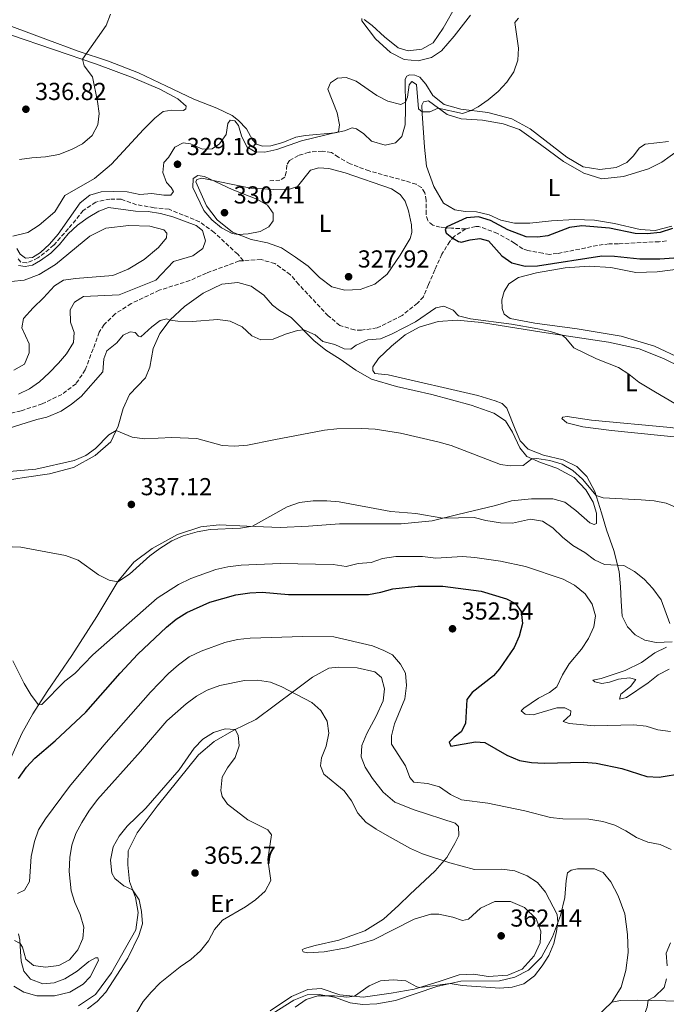
# Model space of a CAD drawing. Units: metres. Extents: x 622621 to 626107, y 4641592 to 4643966.
# Drawn here: x 623485 to 623748, y 4642106 to 4642507 of the extents above; entities that cross this region are included whole.
import ezdxf
from ezdxf.enums import TextEntityAlignment as Align

# ---------------------------------------------------------------- set-up
doc = ezdxf.new("R2010")
doc.units = ezdxf.units.M
doc.header["$MEASUREMENT"] = 0
doc.linetypes.add('DGN Style 3', pattern=[2.435891, 1.739922, -0.695969])
for name, color, linetype, lineweight in [('Balsa-alberca', 142, 'Continuous', 0), ('Barranco lineal', 142, 'DGN Style 3', 13), ('Cota de punto acotado terreno', 7, 'Continuous', 0), ('Curva de nivel directora', 30, 'Continuous', 30), ('Curva de nivel intermedia', 30, 'Continuous', 0), ('Etiqueta de uso rústico', 92, 'Continuous', 0), ('Línea de cambio de uso (parcela vista)', 92, 'Continuous', 0), ('Punto acotado terreno (símbolo)', 7, 'Continuous', 0)]:
    doc.layers.add(name, color=color, linetype=linetype, lineweight=lineweight)
doc.styles.add('Style-Arial', font='arial.ttf')

# ---------------------------------------------------------------- blocks, each defined once
blk = doc.blocks.new('5PATER')
at = {"layer": 'Balsa-alberca', "linetype": 'Continuous', "lineweight": 0}
h = blk.add_hatch(color=51, dxfattribs=at)
edge = h.paths.add_edge_path()
edge.add_ellipse((0, 0), major_axis=(-0.11, -0.111), ratio=0.999422, start_angle=0, end_angle=360)

msp = doc.modelspace()

# ---------------------------------------------------------------- linework, layer by layer
at = {"layer": 'Barranco lineal', "color": 142, "linetype": 'DGN Style 3', "lineweight": 13}
for points in [[(623666.6, 4642421.7, 324.93), (623660.81, 4642421.98, 325.05), (623656.25, 4642422.43, 325.16), (623653.16, 4642423.2, 325.46), (623651.11, 4642425.05, 325.57), (623650.44, 4642427.74, 325.57), (623650.54, 4642433.34, 325.68), (623649.9, 4642436.44, 325.72), (623648.54, 4642438.51, 325.75), (623646.4, 4642439.88, 325.87), (623641.98, 4642441.26, 326.39), (623627.28, 4642445.32, 326.57), (623619.49, 4642448.25, 326.65), (623614.76, 4642450.89, 326.76), (623611.88, 4642452.89, 326.83), (623608.24, 4642453.45, 326.91), (623602.75, 4642452.93, 327.1), (623598.44, 4642451.6, 327.28), (623594.8, 4642449.55, 327.58), (623593.68, 4642447.71, 327.65), (623593.49, 4642444.91, 327.77), (623592.91, 4642442.72, 327.88), (623590.91, 4642441.52, 328.06), (623586.6, 4642441.24, 328.29)], [(623576.01, 4642408.73, 326.57), (623573.7, 4642411.34, 326.65), (623564.13, 4642420.27, 327.13), (623558.17, 4642424.57, 327.39), (623545.74, 4642429.69, 327.54), (623539.64, 4642430.33, 327.62), (623532.47, 4642431.57, 327.69), (623526.12, 4642433.81, 327.84), (623521.6, 4642433.88, 328.14), (623515.92, 4642432.61, 328.17), (623510.76, 4642429.23, 328.29), (623504.73, 4642421.79, 328.4), (623498.71, 4642415.02, 328.55), (623492.32, 4642409.84, 329.11), (623487.74, 4642407.83, 329.22), (623485.35, 4642408.14, 329.37), (623483.81, 4642410.05, 329.55)], [(623748.39, 4642416.8, 323.63), (623745.4, 4642416.48, 323.65), (623728.85, 4642415.6, 323.87), (623725.05, 4642415.61, 324.06), (623720.27, 4642414.93, 324.02), (623704, 4642411.67, 324.02), (623700.83, 4642411.28, 324.02), (623698.03, 4642411.76, 324.13), (623691.93, 4642412.89, 324.28), (623689.86, 4642413.54, 324.32), (623686.52, 4642415.91, 324.47), (623679.51, 4642419.88, 324.84), (623672, 4642422.7, 324.86), (623670.66, 4642422.66, 324.84), (623666.6, 4642421.7, 324.93)], [(623666.6, 4642421.7, 324.93), (623661.99, 4642418.73, 324.97), (623660.08, 4642416.59, 325.05), (623656.9, 4642411.33, 325.12), (623654, 4642404.99, 325.23), (623652.03, 4642400.27, 325.38), (623651.39, 4642399.01, 325.46), (623649.41, 4642394.05, 325.51), (623646.95, 4642391.45, 325.57), (623640.69, 4642386.37, 325.57), (623630.48, 4642381.33, 325.61), (623624.08, 4642380.4, 325.72), (623621.3, 4642380.47, 325.77), (623615.36, 4642382.35, 325.9), (623610.58, 4642386.25, 325.96), (623598.54, 4642399.05, 326.16), (623595.19, 4642402.97, 326.24), (623588.83, 4642407.58, 326.39), (623583.2, 4642409.19, 326.46), (623576.01, 4642408.73, 326.57)], [(623576.01, 4642408.73, 326.57), (623574.33, 4642408.63, 326.59), (623561, 4642403.68, 326.76), (623554.25, 4642400.63, 326.91), (623541.76, 4642396.67, 327.32), (623530.33, 4642391.27, 327.52), (623523.76, 4642387.01, 327.82), (623519.26, 4642382.74, 327.93), (623517.32, 4642379.57, 327.93), (623511.61, 4642364.24, 328.16), (623507.82, 4642358.54, 328.17), (623502.05, 4642354.22, 328.21), (623494.06, 4642350.33, 328.32), (623485.45, 4642347.56, 328.49), (623474.37, 4642344.87, 328.7)]]:
    msp.add_polyline3d(points, dxfattribs=at)
at = {"layer": 'Curva de nivel directora', "color": 30, "linetype": 'Continuous', "lineweight": 30, "flags": 128}
for points, elevation in [([(623750.92, 4642421.86), (623745.9, 4642420.2), (623740.59, 4642419.66), (623735.59, 4642419.79), (623725.25, 4642422.05), (623713.93, 4642422.92), (623708.83, 4642422.28), (623700.07, 4642418.93), (623695.85, 4642418.35), (623691.26, 4642418.46), (623683.72, 4642421.36), (623676.69, 4642425.06), (623671.85, 4642426.55), (623666.86, 4642426.14), (623658.92, 4642422.58), (623658.22, 4642421.47), (623658.66, 4642420), (623658.89, 4642419.81), (623661.01, 4642418.12), (623661.29, 4642417.95), (623663.64, 4642416.59), (623664.31, 4642416.42), (623664.7, 4642416.33), (623668.38, 4642417.26), (623672.42, 4642417.84), (623675.89, 4642416.83), (623681.35, 4642410.68), (623685.43, 4642407.79), (623690.84, 4642406.43), (623695.84, 4642406.65), (623722.13, 4642410.68), (623727.2, 4642410.64), (623737.54, 4642409.49), (623745.74, 4642409.43), (623751.36, 4642409.88)], 325), ([(623484.45, 4642197.63), (623487.65, 4642202.2), (623491.08, 4642205.84), (623499.33, 4642212.89), (623511.88, 4642224.6), (623525.85, 4642240.55), (623533.07, 4642248.22), (623544.62, 4642259.24), (623548.69, 4642262.53), (623552.91, 4642265.21), (623562.28, 4642269.51), (623572.96, 4642272.51), (623578.66, 4642273.29), (623583.65, 4642273.62), (623594.46, 4642272.59), (623626.93, 4642272.63), (623632.03, 4642273.55), (623636.86, 4642274.94), (623647.1, 4642275.99), (623652.32, 4642276.05), (623657.32, 4642275.96), (623672.86, 4642274.03), (623683.28, 4642270.87), (623686.94, 4642268.9), (623689.24, 4642265.71), (623689.69, 4642260.74), (623688.34, 4642255.61), (623686.29, 4642251.02), (623680.42, 4642242.36), (623677.89, 4642239.42), (623669.26, 4642232.62), (623667.1, 4642229.81), (623666.46, 4642219.98), (623664.81, 4642216.6), (623661.92, 4642214.47), (623659.92, 4642212.34), (623660.58, 4642210.76), (623670.64, 4642212.48), (623674.34, 4642212.25), (623683.4, 4642207.03), (623688.48, 4642204.88), (623693.42, 4642204.13), (623698.58, 4642203.78), (623714.7, 4642204.21), (623719.75, 4642203.82), (623730.24, 4642201.61), (623740.36, 4642198.38), (623745.36, 4642198.16), (623755.4, 4642199.69)], 350)]:
    msp.add_lwpolyline(points, dxfattribs=dict(at, elevation=elevation))
at = {"layer": 'Curva de nivel intermedia', "color": 30, "linetype": 'Continuous', "lineweight": 0, "flags": 128}
for points, elevation in [([(623521.9, 4642509.24), (623520.06, 4642504.59), (623510.4, 4642490.91), (623511.11, 4642488.22), (623514.55, 4642483.76), (623516.64, 4642473.7), (623517.25, 4642468.74), (623516.77, 4642464.13), (623514.43, 4642459.79), (623510.46, 4642456.37), (623506.04, 4642454.04), (623500.87, 4642452.04), (623495.39, 4642451.03), (623489.84, 4642450.69), (623484.73, 4642449.97)], 335), ([(623688.09, 4642507.66), (623686.63, 4642505.89), (623688.08, 4642495.43), (623687.9, 4642490.43), (623686.15, 4642485.71), (623683.3, 4642481.56), (623679.79, 4642477.77), (623675.79, 4642474.29), (623671.72, 4642471.4), (623668.87, 4642469.98), (623665.26, 4642468.72), (623655.43, 4642470.93), (623651.99, 4642469.43), (623648.82, 4642469.45), (623647.36, 4642470.69), (623646.53, 4642480.54), (623644.69, 4642481.77), (623643.52, 4642480.42), (623642.87, 4642475.4), (623642.06, 4642473.35), (623640.19, 4642472.44), (623634.93, 4642473.76), (623630.4, 4642476.1), (623621.93, 4642481.96), (623617.84, 4642483.4), (623614.35, 4642483.15), (623611.52, 4642481.24), (623610.47, 4642478.63), (623614.27, 4642468.97), (623615.21, 4642464.06), (623614.8, 4642461.21), (623599.65, 4642457.67), (623589.65, 4642454.06), (623584.78, 4642452.94), (623580.75, 4642453.11), (623577.43, 4642455.19), (623575.23, 4642459.67), (623574.08, 4642463.87), (623572.52, 4642465.78), (623570.57, 4642466.04), (623569.65, 4642464.69), (623568.94, 4642460.19)], 330), ([(623568.94, 4642460.19), (623566.3, 4642456.36), (623563.25, 4642454.37), (623559.35, 4642454.17), (623554.49, 4642456.36), (623551.46, 4642456.72), (623548.12, 4642455.04), (623545.51, 4642450.77), (623543.54, 4642448.83), (623543.19, 4642444.64), (623544.62, 4642440.64), (623546.57, 4642438.59), (623547.53, 4642436.99), (623546.4, 4642435.49), (623543.61, 4642435.38), (623538.77, 4642436.12), (623533.79, 4642435.76), (623528.6, 4642436.74), (623523.12, 4642437.01), (623518.13, 4642436.8), (623513.49, 4642435.41), (623509.52, 4642432.27), (623500.61, 4642419.49), (623497.08, 4642415.51), (623493.35, 4642412.08), (623490.08, 4642410.04), (623487.29, 4642409.78), (623485.02, 4642411.44), (623483.67, 4642413.66)], 330), ([(623573.93, 4642419.46), (623571.49, 4642419.81), (623567.1, 4642422.19), (623563.15, 4642425.38), (623559.94, 4642429.23), (623555.37, 4642438.64), (623555.59, 4642442.26), (623557.48, 4642443.5), (623560.22, 4642443.09), (623571.43, 4642437.72), (623581.48, 4642433.84), (623585.87, 4642431.38), (623588.09, 4642428.11), (623588.14, 4642424.99), (623586.45, 4642422.57), (623582.88, 4642420.63), (623577.92, 4642419.66), (623573.93, 4642419.46)], 330), ([(623484.37, 4642406.76), (623487.15, 4642406.35), (623490.03, 4642406.96), (623493.3, 4642408.82), (623497.51, 4642411.85), (623501.05, 4642415.38), (623504.59, 4642419.71), (623508.45, 4642423.17), (623512.81, 4642426.31), (623517.09, 4642428.9), (623521.12, 4642430.4), (623532.1, 4642428.94), (623537.28, 4642428.8), (623542.21, 4642427.95), (623547.26, 4642426.55), (623556.79, 4642423.07), (623559.3, 4642421.08), (623560.63, 4642416.81), (623559.43, 4642413.76), (623555.47, 4642410.71), (623547.51, 4642408.45), (623540.36, 4642400.82), (623525.35, 4642394.77), (623510.83, 4642394.13), (623507.27, 4642391.82), (623505.41, 4642388.63), (623505.63, 4642383.63), (623507.03, 4642379.47), (623506.75, 4642375.4), (623503.95, 4642370.69), (623500.72, 4642366.88), (623496.89, 4642363.04), (623492.96, 4642359.36), (623488.85, 4642356.52), (623484.32, 4642354.25)], 330), ([(623519.21, 4642368.76), (623520.38, 4642372.01), (623524.46, 4642375.23), (623526.98, 4642378.39), (623529.86, 4642379.78), (623531.96, 4642379.45), (623533.26, 4642377.9), (623534.24, 4642377.68), (623538.69, 4642381.74), (623542.05, 4642384.34), (623544.82, 4642385.01), (623546, 4642384.42), (623549.36, 4642384.09), (623555.2, 4642383.94), (623565.64, 4642384.76), (623570.6, 4642384.1), (623575.5, 4642381.77), (623579.42, 4642378.09), (623583.16, 4642376.44), (623588.16, 4642376.77), (623593.24, 4642378.82), (623598.04, 4642380.23), (623600.63, 4642380.47), (623605.25, 4642378.54), (623608.36, 4642375.83), (623613.21, 4642374.58), (623617.08, 4642372.73), (623619.73, 4642372.65), (623621.9, 4642374.3), (623626.7, 4642376.4), (623631.86, 4642376.87), (623636.59, 4642378.85), (623646.16, 4642383.82), (623654.41, 4642389.5), (623657.67, 4642390.19), (623661.53, 4642388.56), (623663.64, 4642386.25), (623668.5, 4642385.08), (623685.25, 4642382.78), (623695.94, 4642380.88), (623701.12, 4642379.82), (623705.89, 4642378.33), (623707.42, 4642377.13), (623710.67, 4642373.22), (623719.85, 4642368.69), (623728.84, 4642365.12), (623733.04, 4642362.41), (623737.19, 4642359.22), (623743.88, 4642355.08), (623780.06, 4642333.86)], 330), ([(623478.35, 4642339.77), (623491.82, 4642343.93), (623495.96, 4642344.88), (623501.73, 4642347.4), (623506.01, 4642350.2), (623509.89, 4642353.35), (623518.75, 4642363.44), (623519.21, 4642368.76)], 330), ([(623475.86, 4642322.36), (623491.42, 4642323.78), (623507.08, 4642327.22), (623511.77, 4642329.23), (623515.82, 4642332.2), (623521.15, 4642337.71), (623524.15, 4642339.45), (623530.75, 4642336.74), (623535.71, 4642336.12), (623546.89, 4642336.65), (623557.02, 4642336.19), (623567.37, 4642333.43), (623572.36, 4642333.11), (623577.7, 4642333.44), (623588.37, 4642335.74), (623609.13, 4642339.57), (623614.1, 4642340.14), (623624.26, 4642340.34), (623629.68, 4642340), (623640.05, 4642338.39), (623655.18, 4642334.91), (623660.74, 4642333.37), (623680.81, 4642325.65), (623684.74, 4642325.14), (623689.95, 4642325.28), (623693.49, 4642328), (623695.62, 4642328.01), (623700.94, 4642327.22), (623705.92, 4642325.71), (623710.25, 4642323.2), (623714.15, 4642319.6), (623719.69, 4642312.92), (623722.59, 4642312.03), (623738.13, 4642311.21), (623743.4, 4642310.75), (623748.32, 4642309.87), (623758.12, 4642305.67)], 335), ([(623749.75, 4642260.75), (623746.21, 4642270.45), (623742.87, 4642275.04), (623739.29, 4642278.81), (623735.35, 4642281.97), (623731.01, 4642284.45), (623723.11, 4642284.78), (623719.05, 4642286.7), (623715.08, 4642289.74), (623710.31, 4642292.64), (623706.03, 4642296.04), (623702.07, 4642299.83), (623697.88, 4642302.53), (623692.99, 4642303.3), (623685.71, 4642301.66), (623680.71, 4642301.8), (623674.86, 4642302.78), (623670, 4642304.01), (623657.29, 4642303.74), (623646.3, 4642305.61), (623636.13, 4642306.45), (623614.98, 4642310.44), (623609.99, 4642310.82), (623604.44, 4642310.83), (623598.94, 4642310.14), (623593.82, 4642308.31), (623579.75, 4642300.42), (623574.8, 4642299.67), (623562.54, 4642299.07), (623557.25, 4642298.17), (623551.47, 4642296.47), (623546.88, 4642294.48), (623541.91, 4642291.38), (623537.94, 4642288.35), (623529.56, 4642280.89), (623524.83, 4642277.75), (623521.38, 4642278.39), (623516.93, 4642280.68), (623508.71, 4642286.56), (623503.51, 4642288.55), (623485.33, 4642291.94), (623474.52, 4642292.35)], 340), ([(623749.99, 4642216.74), (623744.92, 4642217.49), (623740.13, 4642218.9), (623735.04, 4642219.44), (623719.04, 4642219.1), (623708.74, 4642220.04), (623706.32, 4642220.76), (623709.3, 4642223.53), (623709.46, 4642225.14), (623706.95, 4642226.42), (623703.71, 4642226.4), (623694.1, 4642223.51), (623690.88, 4642223.86), (623689.26, 4642225.21), (623690.29, 4642226.29), (623696.29, 4642230.31), (623700.69, 4642232.68), (623703.77, 4642234.93), (623706.07, 4642239.8), (623708.79, 4642244.38), (623713.76, 4642250.36), (623716.64, 4642254.65), (623718.83, 4642259.44), (623719.43, 4642263.94), (623718.19, 4642268.73), (623715.3, 4642272.94), (623710.9, 4642276.39), (623706.26, 4642278.81), (623690.98, 4642283.97), (623680.83, 4642286.27), (623670.32, 4642287.75), (623665.33, 4642288.11), (623654.4, 4642287.44), (623649, 4642288.04), (623638.18, 4642288.11), (623632.75, 4642287.32), (623628.05, 4642285.62), (623622.79, 4642285.25), (623617.94, 4642284.05), (623612.61, 4642284.88), (623591.03, 4642285.21), (623575.12, 4642284.57), (623569.71, 4642283.89), (623564.84, 4642282.77), (623554.56, 4642279.08), (623549.53, 4642276.73), (623540.91, 4642271.06), (623514.64, 4642248), (623507.28, 4642240.4), (623503.33, 4642237.32), (623493.96, 4642227.77)], 345), ([(623750.32, 4642168.63), (623745.77, 4642170.7), (623740.84, 4642171.6), (623736.22, 4642173.5), (623731.82, 4642176.26), (623727.39, 4642178.57), (623722.51, 4642180.07), (623716.83, 4642181.06), (623706.13, 4642181.18), (623701.15, 4642181.62), (623690.67, 4642184.35), (623675.62, 4642187.46), (623664.85, 4642188.84), (623660.37, 4642191.07), (623655.87, 4642194.18), (623650.98, 4642195.51), (623645.44, 4642196.03), (623643.79, 4642198.01), (623642.11, 4642202.71), (623636.31, 4642211.53), (623636.39, 4642215), (623637.52, 4642219.87), (623641.81, 4642230.06), (623642.41, 4642235.52), (623642.08, 4642240.51), (623640, 4642244.18), (623636.78, 4642248.01), (623633.29, 4642249.83), (623628.64, 4642251.67), (623612.87, 4642255.32), (623600.22, 4642255.45), (623578.74, 4642254.87), (623573.66, 4642254.29), (623568.46, 4642253), (623558.82, 4642249.47), (623553.93, 4642247.13)], 355), ([(623749.5, 4642242.22), (623745.06, 4642239.92), (623740.97, 4642236.54), (623732.17, 4642230.61), (623729.32, 4642229.91), (623729.79, 4642232.02), (623733.69, 4642235.09), (623735.85, 4642237.9), (623733.4, 4642238.62), (623728.87, 4642238.1), (623725.23, 4642236.83), (623722.08, 4642236.33), (623719.15, 4642236.95), (623718.41, 4642237.71), (623721.74, 4642238.36), (623731.63, 4642241.64), (623738.21, 4642244.93), (623743.6, 4642248.84), (623748.36, 4642251.14)], 340), ([(623553.93, 4642247.13), (623549.64, 4642243.95), (623545.49, 4642240.37), (623538.13, 4642232.82), (623519.1, 4642211.21), (623505.22, 4642194.36), (623495.43, 4642181.17), (623492.6, 4642176.62), (623490.95, 4642171.9), (623489.54, 4642165.8), (623488.87, 4642155.64), (623486.89, 4642152.09), (623484.04, 4642150.74)], 355), ([(623493.96, 4642227.77), (623492.56, 4642227.57), (623489.6, 4642231.51), (623486.76, 4642236.3), (623482.01, 4642245.53)], 345), ([(623597.07, 4642104.38), (623601.57, 4642107.47), (623606.39, 4642109.01), (623613.2, 4642108.95), (623618.22, 4642108.38), (623621.3, 4642108.77), (623627.2, 4642113.07), (623631.85, 4642115.09), (623637.05, 4642115.45), (623642.17, 4642115.03), (623646.68, 4642112.65), (623647.91, 4642112.41), (623660.26, 4642114), (623665.18, 4642113.13), (623680.46, 4642112.03), (623685.47, 4642112.54), (623690.27, 4642113.92), (623694.57, 4642117.16), (623697.79, 4642121.24), (623700.45, 4642125.47), (623702.46, 4642130.32), (623703.64, 4642135.18), (623704.16, 4642138.86), (623703.84, 4642142.16), (623699.07, 4642151.25), (623695.81, 4642155.17), (623691.66, 4642157.96), (623686.66, 4642159.9), (623681.26, 4642160.64), (623670.21, 4642160.54), (623660.17, 4642163.22), (623648.95, 4642166.86), (623644.09, 4642169.05), (623634.62, 4642174.3), (623630.08, 4642176.87), (623625.97, 4642179.72), (623622.6, 4642183.48), (623620.06, 4642188.46), (623617.14, 4642192.53), (623608.85, 4642199.33), (623607.37, 4642202.74), (623607.79, 4642206.07), (623609.68, 4642210.81), (623610.81, 4642216.04), (623610.15, 4642220.98), (623607.6, 4642225.26), (623603.86, 4642228.58), (623591.72, 4642234.95), (623587.09, 4642236.89), (623581.8, 4642237.71), (623576.51, 4642237.61), (623566.46, 4642235.45), (623561.25, 4642233.63), (623556.93, 4642231.1), (623552.64, 4642228.02), (623544.82, 4642221.06), (623534.06, 4642208.55), (623516.52, 4642188.99), (623513.02, 4642184.21), (623510.15, 4642179.7), (623507.76, 4642175.2), (623506.18, 4642170.46), (623505.33, 4642165.36), (623505.01, 4642159.7), (623505.89, 4642151.76), (623507.31, 4642146.96), (623509.52, 4642142.14), (623511, 4642136.98), (623510.56, 4642132.34), (623508.62, 4642127.74), (623505.17, 4642123.66), (623500.76, 4642121.32), (623495.42, 4642120.69), (623490.48, 4642121.39), (623487.39, 4642123.91), (623486.02, 4642128.81), (623485.06, 4642130.34), (623482.78, 4642131.55)], 360), ([(623568.61, 4642217.82), (623563.9, 4642216.36), (623559.43, 4642213.57), (623555.99, 4642209.94), (623549.8, 4642201.06), (623536.24, 4642185.53), (623528.6, 4642178.17), (623525.37, 4642174.12), (623522.93, 4642169.77), (623521.82, 4642164.29), (623522.41, 4642158.98), (623523.58, 4642156.87), (623527.36, 4642153.78), (623530.89, 4642152.21), (623533.59, 4642148.14), (623534.56, 4642143.38), (623534.85, 4642138.38), (623533.36, 4642133.6), (623528.99, 4642124.28), (623519.99, 4642110.5), (623516.5, 4642106.67), (623512.45, 4642103.6)], 365), ([(623532.6, 4642102.24), (623535.23, 4642106.66), (623538.42, 4642110.51), (623542.16, 4642114.23), (623550.23, 4642120.84), (623554.66, 4642123.74), (623558.54, 4642127.29), (623561.8, 4642131.37), (623564.19, 4642135.98), (623567.44, 4642139.78), (623576.83, 4642145.25), (623580.97, 4642148.06), (623584.85, 4642151.62), (623587.24, 4642156.02), (623585.92, 4642164.59), (623587.45, 4642174.61), (623585.99, 4642176.64), (623577.84, 4642180.71), (623569.6, 4642187.18), (623567.43, 4642190.23), (623566.84, 4642192.74), (623567.4, 4642198.13), (623569.59, 4642201.91), (623572.7, 4642206.1), (623574.29, 4642210.84), (623573.93, 4642215.24), (623572.72, 4642217.58), (623568.61, 4642217.82)], 365), ([(623748.64, 4642121.23), (623748.32, 4642126.4), (623750.01, 4642130.64)], 355), ([(623749.15, 4642062.85), (623746.03, 4642073.08), (623738.78, 4642087.28), (623737.67, 4642092.49), (623737.9, 4642097.49), (623740.54, 4642104.32), (623740.91, 4642107.13), (623743.53, 4642108.5), (623747.4, 4642112.31), (623748.45, 4642115.93)], 355)]:
    msp.add_lwpolyline(points, dxfattribs=dict(at, elevation=elevation))
at = {"layer": 'Línea de cambio de uso (parcela vista)', "color": 92, "linetype": 'Continuous', "lineweight": 0}
for points in [[(623662.94, 4642513.3, 332.56), (623657.38, 4642503.53, 332.52), (623653.29, 4642497.62, 332.6), (623648.67, 4642494.94, 332.63), (623643.22, 4642494.3, 332.67), (623639.07, 4642495.51, 332.67), (623633.52, 4642499.98, 332.52), (623628.48, 4642504.62, 332.48), (623625.29, 4642507.1, 332.22)], [(623749.23, 4642457.38, 327.61), (623739.7, 4642456.21, 327.38), (623737.41, 4642454.77, 327.35), (623734.87, 4642451.39, 327.31), (623732.25, 4642448.78, 327.46), (623727.9, 4642446.78, 327.64), (623721.19, 4642445.98, 327.72), (623714.4, 4642447.05, 327.68), (623707.86, 4642450.95, 328.02), (623692.82, 4642462.56, 329.21), (623685.35, 4642466.51, 329.77), (623675.67, 4642469.09, 329.84), (623664.57, 4642470.54, 330.1), (623657.83, 4642472.39, 330.66), (623653.2, 4642476.15, 330.73), (623650.4, 4642480.77, 330.85), (623647.87, 4642483.54, 330.92), (623645.93, 4642484.35, 330.92), (623643.69, 4642484.45, 330.92), (623642.59, 4642483.99, 330.92), (623641.93, 4642482.81, 330.85), (623642.09, 4642470.74, 329.77), (623641.95, 4642464.14, 329.43), (623640.58, 4642459.31, 329.13), (623638.04, 4642456.78, 329.1), (623633.72, 4642455.82, 329.06), (623628.25, 4642457.46, 329.06), (623625.15, 4642460.43, 329.13), (623622.04, 4642462.5, 329.28), (623620.27, 4642462.91, 329.5), (623617.27, 4642461.71, 329.77), (623613.35, 4642460.92, 330.14), (623601.39, 4642459.8, 330.21), (623597.36, 4642459.03, 330.36), (623592.15, 4642456.92, 330.51), (623587.22, 4642455.56, 330.88), (623583.83, 4642455.42, 330.81), (623581.34, 4642456.18, 330.85), (623579.73, 4642458.05, 330.81), (623577.24, 4642462.46, 330.66), (623574.05, 4642465.91, 330.62), (623571.47, 4642467.93, 330.62), (623565.19, 4642470.99, 330.99), (623555.76, 4642474.66, 331.78), (623544.63, 4642479.87, 332.97), (623533.34, 4642485.3, 333.75), (623521.1, 4642490.06, 334.42), (623508.75, 4642494.13, 335.2), (623495.5, 4642499.11, 335.91), (623474.62, 4642506.86, 337.66)], [(623624.23, 4642507.43, 332.15), (623624.23, 4642506.57, 332.04), (623629.86, 4642499.24, 331.78), (623635.94, 4642493.56, 331.4), (623641.54, 4642490.73, 331.14), (623647.22, 4642490.22, 330.99), (623652.68, 4642491.52, 330.85), (623656.78, 4642494.34, 330.7), (623661.94, 4642500.32, 330.62), (623668.56, 4642508.79, 330.44)], [(623481.12, 4642500.88, 336.96), (623516.2, 4642488.93, 334.61), (623531.15, 4642483.35, 333.79), (623542, 4642478.65, 333.12), (623549.31, 4642474.78, 332.75), (623552.64, 4642471.75, 332.6), (623552.5, 4642470.62, 332.68), (623551.56, 4642470.03, 333.09), (623546.89, 4642470.1, 333.12), (623543.3, 4642469.5, 333.31), (623539.94, 4642466.9, 333.64), (623535.33, 4642462.24, 334.05), (623522.23, 4642448.03, 333.98), (623515.31, 4642442.19, 333.9), (623503.26, 4642435.25, 333.23), (623499.24, 4642428.71, 333.2), (623492.87, 4642423.16, 333.46), (623488.18, 4642420.29, 333.68), (623482.04, 4642418.77, 334)], [(623750.53, 4642422.79, 325.42), (623743.82, 4642421.1, 325.79), (623737.62, 4642421.44, 326.46), (623727.19, 4642423.92, 326.57), (623719.13, 4642425.23, 326.53), (623710.92, 4642425.49, 326.79), (623701.51, 4642424.96, 326.83), (623692.68, 4642424, 326.91), (623686.42, 4642423.97, 326.94), (623680.96, 4642425.2, 326.87), (623676.18, 4642427.46, 326.94), (623670.95, 4642428.63, 327.05), (623666.43, 4642428.82, 327.2), (623662.15, 4642429.46, 327.35), (623657.49, 4642432.25, 327.8), (623653.6, 4642438.95, 328.02), (623650.66, 4642447.25, 328.36), (623649.78, 4642454.97, 328.95), (623648.84, 4642468.76, 329.92), (623648.75, 4642472.11, 330.29), (623649.43, 4642473.48, 330.33), (623651.43, 4642473.86, 330.29), (623659, 4642468.32, 329.74), (623664.74, 4642466.54, 329.51), (623673.48, 4642465.97, 329.14), (623681.89, 4642464.59, 328.88), (623688.47, 4642462.29, 328.73), (623697.07, 4642456.16, 328.51), (623706.44, 4642449.2, 327.69), (623714.77, 4642444.36, 326.91), (623722.09, 4642442.12, 326.24)], [(623722.09, 4642442.12, 326.24), (623730.92, 4642443.04, 325.79), (623741.08, 4642446.25, 325.23), (623746.49, 4642448.94, 325.3), (623753.25, 4642453.83, 325.6)], [(623617.31, 4642396.73, 327.61), (623612.07, 4642398.12, 327.84), (623607.04, 4642401.83, 327.8), (623602.38, 4642406.52, 328.21), (623597.27, 4642410.22, 328.58), (623591.56, 4642414.01, 329.25), (623585.78, 4642415.98, 329.74), (623579.16, 4642417.35, 329.92), (623571.62, 4642420.39, 330.03), (623565.3, 4642425.43, 330.18), (623561.01, 4642431.14, 330.18), (623556.65, 4642440.95, 330.11), (623557.03, 4642441.82, 330.03), (623559.09, 4642442.43, 330.03), (623579.09, 4642438.36, 329.88), (623588.35, 4642437.77, 329.74), (623594.83, 4642437.93, 329.44), (623598.11, 4642438.99, 329.25), (623603.42, 4642445.62, 329.25), (623606.78, 4642446.61, 329.25), (623610.81, 4642446.3, 329.21), (623617.52, 4642444.59, 329.14), (623636.35, 4642437.98, 328.36), (623639.83, 4642435.7, 328.28), (623641.92, 4642432.96, 328.17), (623643.35, 4642429.1, 328.13), (623644.55, 4642423.3, 328.17), (623644.68, 4642420.17, 328.32), (623643.92, 4642417.76, 328.4), (623639.84, 4642410.99, 328.28), (623634.6, 4642403.21, 327.87), (623629.55, 4642399.13, 327.58), (623623.6, 4642396.99, 327.58), (623617.31, 4642396.73, 327.61)], [(623481.46, 4642400.25, 333.44), (623486.65, 4642400.83, 333.56), (623492.79, 4642403.09, 333.37), (623499.51, 4642407.24, 333.18), (623513.47, 4642418.69, 332.96), (623520.01, 4642421.94, 332.77), (623529.39, 4642423.07, 332.4), (623537.83, 4642422.74, 332.14), (623543.62, 4642421.34, 332.07), (623544.87, 4642419.9, 332.07), (623544.69, 4642418.11, 332.1), (623541.38, 4642414.13, 332.33), (623535.62, 4642409.2, 332.59), (623529.04, 4642405.28, 333.07), (623522.81, 4642402.64, 333.11), (623507.65, 4642401.46, 333.33), (623502.68, 4642400.81, 333.33), (623499.09, 4642398.46, 333.41), (623494.63, 4642393.62, 333.63), (623490.32, 4642389.57, 334), (623486.44, 4642385.13, 334), (623485.7, 4642381.41, 334.08), (623488.72, 4642374.89, 334.23), (623488.72, 4642371.17, 334.3), (623486.86, 4642366.47, 334.41), (623482.53, 4642364.09, 334.43)], [(623754.55, 4642368.73, 328.28), (623743.53, 4642373.91, 328.2), (623729.95, 4642377.93, 328.09), (623711.97, 4642381, 328.09), (623694.73, 4642383.28, 328.24), (623684.78, 4642385.14, 328.28), (623682.24, 4642386.98, 328.39), (623681.44, 4642389.29, 328.39), (623681.29, 4642392.83, 328.5), (623682.24, 4642396.18, 328.61), (623684.13, 4642399.24, 328.58), (623688.12, 4642401.87, 328.32), (623695.38, 4642403.8, 327.94), (623707.12, 4642405.77, 327.61), (623716.92, 4642406.55, 327.5), (623725.75, 4642405.9, 327.42), (623735.89, 4642403.97, 327.2), (623744.56, 4642404.21, 327.12), (623754.09, 4642405.46, 327.09)], [(623479.9, 4642319.19, 337.05), (623486.66, 4642320.34, 336.93), (623496.96, 4642321.81, 336.82), (623506.77, 4642324.45, 336.3), (623515.63, 4642329.28, 335.96), (623522.07, 4642334.8, 335.48), (623524.98, 4642341.29, 334.81), (623527.07, 4642348.46, 333.95), (623529.6, 4642354.11, 333.62), (623536.17, 4642360.94, 332.57), (623537.86, 4642365.37, 332.17), (623539.3, 4642372.89, 331.2), (623542.03, 4642379.07, 330.75), (623546.16, 4642384.65, 329.97), (623552.02, 4642390.07, 329.3), (623559.66, 4642395.45, 328.96), (623567.26, 4642399.22, 328.78), (623573.79, 4642399.86, 328.44), (623579.15, 4642398.33, 328.59), (623584.33, 4642394.63, 328.81), (623587.93, 4642390.56, 328.93), (623590.73, 4642388.44, 329), (623595.51, 4642385.51, 329.6), (623604.76, 4642376.23, 330.34), (623609.66, 4642372.22, 330.64)], [(623750.73, 4642253.26, 339.93), (623744.22, 4642253.06, 340.75), (623739.56, 4642254.03, 341.24), (623735.7, 4642256.15, 341.76), (623732.48, 4642259.41, 342.17), (623730.36, 4642263.79, 342.62), (623729.88, 4642269.96, 342.47), (623729.61, 4642275.76, 341.83), (623729.14, 4642281.93, 340.53), (623726.92, 4642290.52, 338.82), (623723.93, 4642298.97, 337.07), (623721.89, 4642305.9, 335.69), (623719.15, 4642314.62, 334.83), (623715.92, 4642320.67, 334.31), (623711.92, 4642324.79, 333.9), (623706.36, 4642327.59, 333.94), (623698.27, 4642329.49, 334.05), (623692.1, 4642331.81, 334.01), (623688.83, 4642335.29, 333.75), (623686.69, 4642340.09, 333.49), (623683.36, 4642348.56, 332.11), (623681.5, 4642350.46, 331.89), (623678.58, 4642351.65, 331.78), (623671.48, 4642353.82, 331.67), (623635.02, 4642362.24, 331.89), (623629.56, 4642362.72, 332.26), (623628.73, 4642363.99, 332.26), (623628.78, 4642365.41, 332.23), (623631.03, 4642368.78, 331.96), (623636.41, 4642373.92, 331.78), (623641.89, 4642378.55, 331.44), (623647.65, 4642381.65, 330.92), (623655.34, 4642383.94, 330.44), (623663.11, 4642384.52, 330.51), (623673.1, 4642383.47, 330.4), (623697.64, 4642379.56, 330.21), (623724.83, 4642375.53, 329.51), (623737.31, 4642372.72, 329.43), (623747.2, 4642368.87, 329.36), (623769.83, 4642357.72, 329.25)], [(623609.66, 4642372.22, 330.64), (623615.51, 4642368.62, 331.16), (623621.88, 4642364.04, 332.09), (623628.22, 4642360.42, 333.02), (623638.4, 4642357.44, 333.17), (623652.85, 4642354.16, 332.98), (623668.76, 4642349.82, 333.28), (623678.02, 4642346.58, 333.39), (623682.77, 4642343.38, 333.69), (623685.68, 4642338.8, 333.88), (623688.62, 4642332.44, 334.47), (623691.45, 4642328.94, 334.96), (623697.03, 4642326.37, 335.07), (623703.76, 4642324.08, 335.59), (623710.77, 4642320.26, 335.67), (623715.53, 4642315.24, 335.74), (623718.6, 4642310.3, 335.85), (623719.9, 4642305.8, 336), (623719.85, 4642301.59, 336.56), (623718.94, 4642301.1, 336.71), (623717.12, 4642301.89, 336.49), (623711.47, 4642306.91, 336.37), (623707.05, 4642310.23, 336.52), (623702.07, 4642311.67, 336.71), (623693.35, 4642311.61, 337.01), (623685.22, 4642310.79, 337.34), (623678.7, 4642308.96, 337.53), (623663.38, 4642305.21, 339.5), (623652.9, 4642302.69, 340.36), (623640.36, 4642301.43, 340.92), (623615.12, 4642301.48, 341.1), (623602.6, 4642300.52, 341.1), (623590.96, 4642299.9, 340.77), (623577.37, 4642300.53, 339.84), (623566.21, 4642300.97, 339.5), (623558.64, 4642300.14, 339.35), (623549.14, 4642297.11, 339.09), (623538.87, 4642291.32, 339.39), (623531.38, 4642285.8, 339.69), (623524.92, 4642277.89, 339.99), (623516.34, 4642263.6, 341.36), (623506.1, 4642247.68, 343.37), (623496.11, 4642233.11, 344.34), (623490.26, 4642224, 345.42), (623485.71, 4642215.88, 346.58), (623480.49, 4642204.15, 347.8)], [(623826.79, 4642308.39, 330.55), (623821.7, 4642309.83, 330.7), (623800.49, 4642321.52, 331.26), (623786.2, 4642328.35, 331.22), (623771.6, 4642333.5, 331.33), (623756.88, 4642336.36, 331.96), (623726, 4642339.46, 332.19), (623714.31, 4642340.96, 332.3), (623707.87, 4642342.59, 332.11), (623705.82, 4642344.37, 331.81), (623706.14, 4642344.94, 331.48), (623707.88, 4642345.24, 331.29), (623717.81, 4642343.74, 331.29), (623750.03, 4642340.74, 330.55), (623763.49, 4642338.72, 330.44), (623773.73, 4642336.23, 330.36), (623780.41, 4642334.19, 329.8), (623796.85, 4642326.7, 330.03), (623812.22, 4642319.24, 329.99), (623824.1, 4642312.12, 330.06), (623827.42, 4642309.39, 330.4), (623826.79, 4642308.39, 330.55)], [(623508.82, 4642104.95, 364.41), (623515.82, 4642109.48, 364.41), (623522.28, 4642118.32, 364.56), (623532.19, 4642135.94, 364.49), (623533.2, 4642142.95, 364.56), (623532.02, 4642149.02, 364.75), (623529.67, 4642155.63, 365.27), (623528.87, 4642162.42, 365.53), (623529.08, 4642168.05, 365.64), (623532.74, 4642175.36, 365.53), (623540.86, 4642186.28, 365.31), (623557.71, 4642207.24, 365.34), (623564.12, 4642212.72, 365.27), (623572.13, 4642217.3, 365.08), (623581.09, 4642221.61, 363.82), (623597.11, 4642233.64, 359.72), (623604.12, 4642238.88, 358.38), (623610.87, 4642242.62, 357.45), (623614.58, 4642243, 357.37), (623622.41, 4642242.76, 357.37), (623629.6, 4642241.08, 357.26), (623632.27, 4642238.76, 357.23), (623633.46, 4642234.15, 357.41), (623632.99, 4642229.21, 357.49), (623630.12, 4642223.02, 357.52), (623626.38, 4642215.97, 357.86), (623624.23, 4642211.08, 358.08), (623624.01, 4642206.41, 358.23), (623625.68, 4642202.15, 358.31), (623628.66, 4642197.65, 358.34), (623633.02, 4642192.06, 358.42), (623637.74, 4642187.93, 358.34), (623645.58, 4642184.74, 358.16), (623662.24, 4642179.39, 358.01), (623663.71, 4642178.07, 358.01), (623663.75, 4642174.34, 358.16), (623662.2, 4642171.07, 358.83), (623658.9, 4642165.42, 359.79), (623654.2, 4642159.94, 360.58), (623643.86, 4642150.23, 361.99), (623639.3, 4642145.95, 363.22), (623633.16, 4642140.26, 363.89), (623625.5, 4642135.4, 363.89), (623614.88, 4642131.64, 363.78), (623605.24, 4642129.5, 363.74), (623600.89, 4642128.31, 363.52), (623600.02, 4642127.68, 363.33), (623600.31, 4642126.87, 363.15), (623602.2, 4642126.43, 362.96), (623608.96, 4642126.86, 362.48), (623617.99, 4642128.49, 362.36), (623629, 4642131.74, 362.1), (623645.65, 4642140.21, 361.51), (623652.35, 4642142.2, 361.28), (623655.59, 4642142.22, 361.21), (623661.31, 4642141.03, 361.25), (623665.24, 4642139.67, 361.17), (623667.75, 4642140.25, 361.13), (623672.56, 4642144.7, 361.13), (623678.52, 4642147.48, 361.17), (623684.83, 4642147.4, 361.21), (623690.59, 4642144.95, 361.13), (623695.25, 4642140.3, 361.21), (623697.21, 4642135.34, 361.17), (623696.99, 4642130.57, 361.13), (623694.45, 4642125.21, 361.1), (623689.64, 4642119.9, 360.99), (623683.74, 4642117.43, 360.84), (623675.78, 4642116.91, 360.84), (623669.93, 4642117.79, 360.87), (623663.91, 4642117.47, 360.87), (623655.75, 4642114.75, 360.58), (623645.62, 4642111.73, 359.83), (623636.22, 4642110.01, 359.57), (623624.88, 4642108.39, 359.83), (623615.34, 4642109.41, 360.28), (623607.67, 4642111.97, 360.54), (623602.32, 4642111.6, 360.84), (623595.65, 4642108.64, 361.17), (623586.91, 4642102.85, 361.62)], [(623587.75, 4642101.61, 360.87), (623596.61, 4642107.26, 360.65), (623602.01, 4642109.31, 360.31), (623606.85, 4642109.47, 360.09), (623613.15, 4642108.35, 359.79), (623619.54, 4642106.15, 359.27), (623624.6, 4642105.43, 358.67), (623630.33, 4642105.73, 358.63), (623638.03, 4642107.09, 358.75), (623654.83, 4642112.81, 359.75), (623664.62, 4642114.96, 360.2), (623680.41, 4642115.12, 360.38), (623686.58, 4642116.53, 360.35), (623692.13, 4642119.4, 360.46), (623697.43, 4642124.69, 360.35), (623701.93, 4642132.96, 360.12), (623705.26, 4642141.78, 359.94), (623707.01, 4642149.08, 359.45), (623707.48, 4642155.96, 359.01), (623708.1, 4642159.08, 358.86), (623709.58, 4642160.15, 358.75), (623712.2, 4642160.74, 358.45), (623719.06, 4642160.76, 358.19), (623722.66, 4642159.26, 358.11), (623725.73, 4642155.4, 358.11), (623728.75, 4642149.79, 358.11), (623731.4, 4642142.37, 358.15), (623732.46, 4642133.91, 358), (623732.79, 4642126.58, 357.74), (623731.9, 4642119.24, 357.67), (623729.91, 4642112.45, 357.67), (623726.16, 4642106.41, 357.7)], [(623484.39, 4642134.24, 359.19), (623484.99, 4642131.73, 359.77), (623485.25, 4642127.09, 360.53), (623485.41, 4642123.07, 360.94), (623486.55, 4642118.98, 361.35), (623489.29, 4642115.81, 362.06), (623494.29, 4642113.89, 362.24), (623498.97, 4642114.31, 362.24), (623503.22, 4642115.93, 362.02), (623508.24, 4642119.05, 362.09), (623513.08, 4642122.9, 362.32), (623515.81, 4642124.5, 362.47), (623516.7, 4642124.46, 362.65), (623516.94, 4642123.32, 362.84), (623513.63, 4642116.7, 362.73), (623510.77, 4642113.71, 362.58), (623505.31, 4642110.5, 362.58), (623499.04, 4642108.94, 362.43), (623491.88, 4642108.99, 362.54), (623486.53, 4642110.41, 362.54), (623482.5, 4642112.94, 362.62)], [(623726.16, 4642106.41, 357.7), (623719.82, 4642100.22, 357.82), (623711.98, 4642093.31, 358.19), (623703.18, 4642087.99, 358.63), (623692.86, 4642084.06, 359.08), (623681.8, 4642081.11, 359.38), (623671.87, 4642077.8, 359.45), (623653.8, 4642072.18, 358.97), (623649.73, 4642072.39, 358.78), (623646.03, 4642073.58, 358.63), (623643.45, 4642075.6, 358.26)], [(623726.16, 4642106.41, 357.7), (623729.64, 4642107.11, 356.81), (623736.6, 4642107.25, 355.73), (623753.95, 4642106.76, 352.79)]]:
    msp.add_polyline3d(points, dxfattribs=at)

# ---------------------------------------------------------------- block references
at = {"layer": 'Punto acotado terreno (símbolo)', "color": 7, "linetype": 'Continuous', "lineweight": 0, "xscale": 10, "yscale": 10, "zscale": 10}
for p in [(623487.39, 4642470.49, 336.82), (623549.17, 4642448.05, 329.18), (623568.32, 4642428.3, 330.41), (623618.88, 4642402.19, 327.92), (623530.37, 4642309.33, 337.12), (623661.22, 4642258.63, 352.54), (623556.31, 4642159.05, 365.27), (623681.04, 4642133.43, 362.14)]:
    msp.add_blockref('5PATER', p, dxfattribs=at)

# ---------------------------------------------------------------- texts
at = {"layer": 'Cota de punto acotado terreno', "color": 7, "linetype": 'Continuous', "lineweight": 0, "style": 'Style-Arial'}
for s, p in [('336.82', (623491.14, 4642474.24, 336.82)), ('329.18', (623552.92, 4642451.8, 329.18)), ('330.41', (623572.07, 4642432.05, 330.41)), ('327.92', (623622.63, 4642405.94, 327.92)), ('337.12', (623534.12, 4642313.08, 337.12)), ('352.54', (623664.97, 4642262.38, 352.54)), ('365.27', (623560.06, 4642162.8, 365.27)), ('362.14', (623684.79, 4642137.18, 362.14))]:
    msp.add_text(s, height=7, dxfattribs=at).set_placement(p)
at = {"layer": 'Etiqueta de uso rústico', "color": 92, "linetype": 'Continuous', "lineweight": 0, "style": 'Style-Arial'}
for s, p in [('L', (623702.62, 4642438.6, 327.35)), ('L', (623609.3, 4642423.97, 328.65)), ('L', (623734.11, 4642358.97, 330.14)), ('Er', (623567.24, 4642146.63, 365.08))]:
    msp.add_text(s, height=7, dxfattribs=at).set_placement(p, align=Align.MIDDLE_CENTER)

doc.saveas('drawing.dxf')
